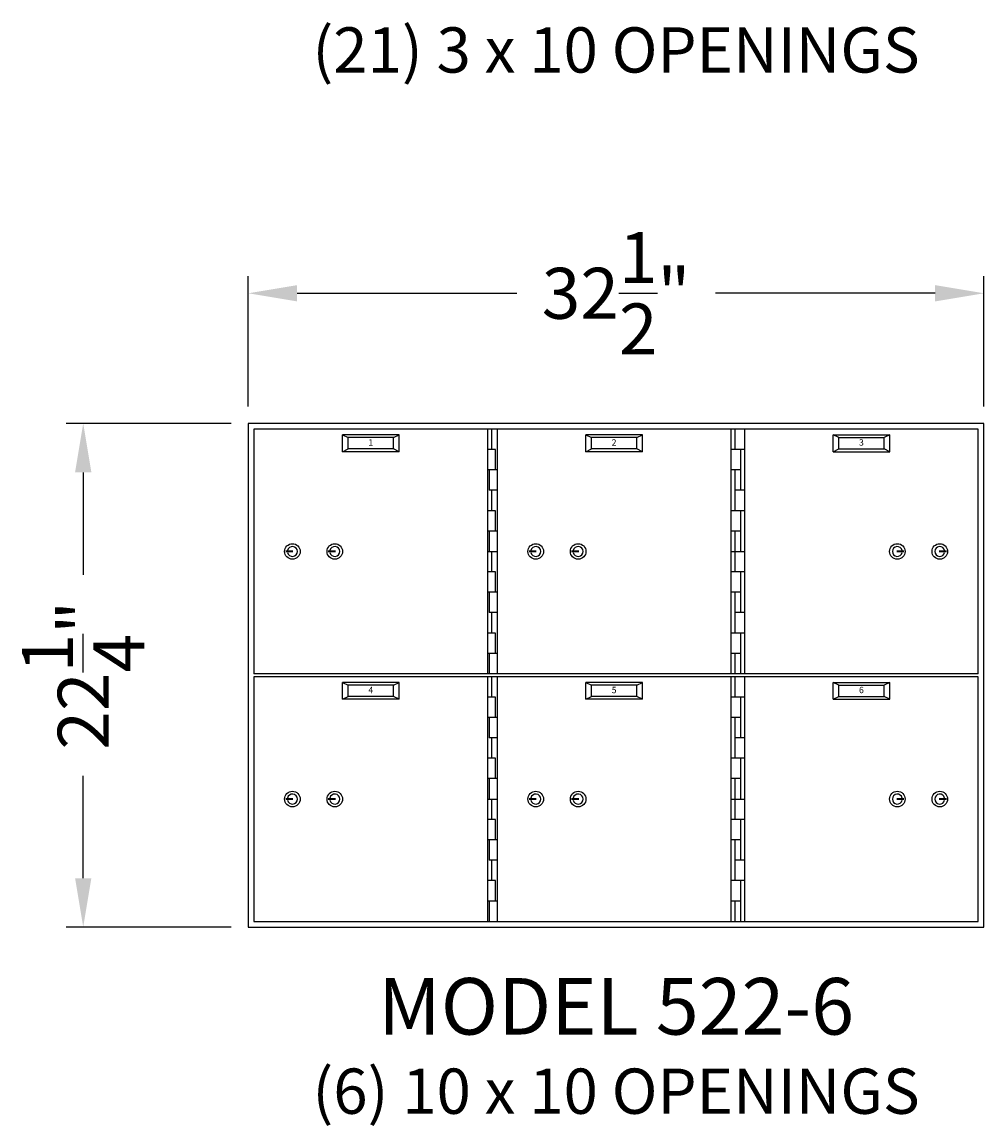
# Model space of a CAD drawing. Extents: x 0 to 264, y 0 to 204.
# Drawn here: x 131 to 174, y 105 to 154 of the extents above; entities that cross this region are included whole.
import ezdxf
from ezdxf.enums import TextEntityAlignment as Align

# ---------------------------------------------------------------- set-up
doc = ezdxf.new("R2010")
doc.units = 0
doc.header["$LTSCALE"] = 16
doc.header["$MEASUREMENT"] = 0
doc.header["$PDSIZE"] = 5
doc.layers.get('0').update_dxf_attribs({"linetype": 'CONTINUOUS'})
doc.layers.get('Defpoints').update_dxf_attribs({"linetype": 'CONTINUOUS'})
doc.layers.add('1', color=1, linetype='CONTINUOUS')
doc.layers.add('DIMTEXT', color=3, linetype='CONTINUOUS')
doc.styles.add('HELV-REG', font='arial.ttf')
doc.styles.add('SMOOTHER', font='simplex')
doc.dimstyles.new('FRAC ONE-HALF INCH EQ ONE FOOT', dxfattribs={"dimscale": 24, "dimtxt": 0.0938, "dimasz": 0.09, "dimexe": 0.03125, "dimexo": 0.03125, "dimgap": 0.031, "dimtad": 0, "dimdec": 4, "dimzin": 0, "dimdsep": 46, "dimlunit": 5, "dimtxsty": 'SMOOTHER', "dimcen": 0.063, "dimclrd": 256, "dimclre": 256, "dimclrt": 256, "dimadec": 0, "dimazin": 0, "dimtfac": 1, "dimtdec": 4, "dimtofl": 0, "dimtmove": 0, "dimatfit": 1, "dimfxl": 1, "dimtolj": 1, "dimtzin": 0, "dimarcsym": 0})

# ---------------------------------------------------------------- blocks, each defined once
blk = doc.blocks.new('*D8')
at = {"layer": 'Defpoints', "color": 0, "transparency": 16777216}
for p in [(141.29, 136.25), (134, 114), (141.29, 114)]:
    blk.add_point(p, dxfattribs=at)
at = {"layer": 'DIMTEXT', "lineweight": -2, "transparency": 16777216}
for p, q in [((140.54, 136.25), (133.25, 136.25)), ((134, 134.09), (134, 129.567)), ((134, 116.16), (134, 120.683)), ((140.54, 114), (133.25, 114))]:
    blk.add_line(p, q, dxfattribs=at)
at = {"layer": 'DIMTEXT', "transparency": 16777216}
for points in [[(133.64, 134.09), (134.36, 134.09), (134, 136.25)], [(133.64, 116.16), (134.36, 116.16), (134, 114)]]:
    blk.add_solid(points, dxfattribs=at)
at = {"layer": 'DIMTEXT', "transparency": 16777216, "insert": (134, 125.125), "char_height": 2.2512, "attachment_point": 5, "rotation": 90, "style": 'SMOOTHER'}
blk.add_mtext('\\A1;22{\\H1.000000x;\\S1/4;}"', dxfattribs=at)
blk = doc.blocks.new('*D27')
at = {"layer": 'Defpoints', "color": 0, "transparency": 16777216}
for p in [(141.29, 142), (141.29, 136.25), (173.79, 136.25)]:
    blk.add_point(p, dxfattribs=at)
at = {"layer": 'DIMTEXT', "lineweight": -2, "transparency": 16777216}
for p, q in [((141.29, 137), (141.29, 142.75)), ((173.79, 137), (173.79, 142.75)), ((143.45, 142), (153.151, 142)), ((171.63, 142), (161.929, 142))]:
    blk.add_line(p, q, dxfattribs=at)
at = {"layer": 'DIMTEXT', "transparency": 16777216}
for points in [[(143.45, 142.36), (143.45, 141.64), (141.29, 142)], [(171.63, 142.36), (171.63, 141.64), (173.79, 142)]]:
    blk.add_solid(points, dxfattribs=at)
at = {"layer": 'DIMTEXT', "transparency": 16777216, "insert": (157.54, 142), "char_height": 2.2512, "attachment_point": 5, "style": 'SMOOTHER'}
blk.add_mtext('\\A1;32{\\H1.000000x;\\S1/2;}"', dxfattribs=at)

msp = doc.modelspace()

# ---------------------------------------------------------------- linework, layer by layer
for p, q in [((141.28982, 136.25), (141.28982, 114)), ((173.78982, 136.25), (141.28982, 136.25)), ((173.78982, 114), (173.78982, 136.25)), ((141.53982, 136), (141.53982, 125.1875)), ((173.53982, 136), (141.53982, 136)), ((173.53982, 125.1875), (173.53982, 136)), ((173.53982, 125.1875), (141.53982, 125.1875)), ((173.53982, 125.0625), (141.53982, 125.0625)), ((141.53982, 125.0625), (141.53982, 114.25)), ((173.53982, 114.25), (173.53982, 125.0625)), ((141.53982, 114.25), (173.53982, 114.25)), ((141.28982, 114), (173.78982, 114))]:
    msp.add_line(p, q)
at = {"layer": '1'}
for p, q in [((145.45232, 135), (145.45232, 135.75)), ((147.95232, 135.75), (145.45232, 135.75)), ((145.45232, 135.75), (145.70232, 135.625)), ((145.70232, 135.125), (145.70232, 135.625)), ((147.70232, 135.625), (145.70232, 135.625)), ((147.70232, 135.625), (147.95232, 135.75)), ((147.70232, 135.125), (147.70232, 135.625)), ((147.95232, 135), (147.95232, 135.75)), ((151.86482, 136), (151.86482, 130.59375)), ((152.03982, 136), (152.03982, 135.09896)), ((152.28982, 136), (152.28982, 130.59375)), ((156.20232, 135), (156.20232, 135.75)), ((158.70232, 135.75), (156.20232, 135.75)), ((156.20232, 135.75), (156.45232, 135.625)), ((156.45232, 135.125), (156.45232, 135.625)), ((158.45232, 135.625), (156.45232, 135.625)), ((158.45232, 135.625), (158.70232, 135.75)), ((158.45232, 135.125), (158.45232, 135.625)), ((158.70232, 135), (158.70232, 135.75)), ((162.61482, 136), (162.61482, 130.59375)), ((162.78982, 136), (162.78982, 135.09896)), ((163.21482, 136), (163.21482, 130.59375)), ((167.12732, 135), (167.12732, 135.75)), ((167.12732, 135.75), (169.62732, 135.75)), ((167.37732, 135.625), (167.12732, 135.75)), ((167.37732, 135.125), (167.37732, 135.625)), ((167.37732, 135.625), (169.37732, 135.625)), ((169.62732, 135.75), (169.37732, 135.625)), ((169.37732, 135.125), (169.37732, 135.625)), ((169.62732, 135), (169.62732, 135.75)), ((145.45232, 135), (145.70232, 135.125)), ((147.70232, 135.125), (145.70232, 135.125)), ((147.95232, 135), (147.70232, 135.125)), ((152.21482, 135.09896), (151.86482, 135.09896)), ((152.21482, 134.19792), (152.21482, 135.09896)), ((156.20232, 135), (156.45232, 135.125)), ((158.45232, 135.125), (156.45232, 135.125)), ((158.70232, 135), (158.45232, 135.125)), ((163.21482, 135.09896), (162.61482, 135.09896)), ((163.03982, 135.09896), (163.03982, 133.29688)), ((167.12732, 135), (167.37732, 135.125)), ((167.37732, 135.125), (169.37732, 135.125)), ((169.62732, 135), (169.37732, 135.125)), ((147.95232, 135), (145.45232, 135)), ((158.70232, 135), (156.20232, 135)), ((167.12732, 135), (169.62732, 135)), ((152.28982, 134.19792), (151.86482, 134.19792)), ((151.93982, 134.19792), (151.93982, 133.29688)), ((163.03982, 134.19792), (162.61482, 134.19792)), ((162.78982, 134.19792), (162.78982, 132.39583)), ((152.28982, 133.29688), (151.93982, 133.29688)), ((152.03982, 133.29688), (152.03982, 132.39583)), ((163.21482, 133.29688), (162.78982, 133.29688)), ((152.21482, 132.39583), (151.86482, 132.39583)), ((152.21482, 131.49479), (152.21482, 132.39583)), ((163.21482, 132.39583), (162.61482, 132.39583)), ((163.03982, 132.39583), (163.03982, 130.59375)), ((152.28982, 131.49479), (151.86482, 131.49479)), ((151.93982, 131.49479), (151.93982, 130.59375)), ((163.03982, 131.49479), (162.61482, 131.49479)), ((162.78982, 131.49479), (162.78982, 130.59375)), ((151.86482, 130.59375), (151.86482, 125.1875)), ((151.86482, 130.59375), (152.28982, 130.59375)), ((152.03982, 130.59375), (152.03982, 129.69271)), ((152.28982, 130.59375), (152.28982, 125.1875)), ((162.61482, 130.59375), (162.61482, 125.1875)), ((162.61482, 130.59375), (163.21482, 130.59375)), ((162.78982, 130.59375), (162.78982, 129.69271)), ((163.21482, 130.59375), (163.21482, 125.1875)), ((152.21482, 129.69271), (151.86482, 129.69271)), ((152.21482, 128.79167), (152.21482, 129.69271)), ((163.21482, 129.69271), (162.61482, 129.69271)), ((163.03982, 129.69271), (163.03982, 127.89063)), ((152.28982, 128.79167), (151.86482, 128.79167)), ((151.93982, 128.79167), (151.93982, 127.89063)), ((163.03982, 128.79167), (162.61482, 128.79167)), ((162.78982, 128.79167), (162.78982, 126.98958)), ((152.28982, 127.89063), (151.93982, 127.89063)), ((152.03982, 127.89063), (152.03982, 126.98958)), ((163.21482, 127.89063), (162.78982, 127.89063)), ((152.21482, 126.98958), (151.86482, 126.98958)), ((152.21482, 126.08854), (152.21482, 126.98958)), ((163.21482, 126.98958), (162.61482, 126.98958)), ((163.03982, 126.98958), (163.03982, 125.1875)), ((152.28982, 126.08854), (151.86482, 126.08854)), ((151.93982, 126.08854), (151.93982, 125.1875)), ((163.03982, 126.08854), (162.61482, 126.08854)), ((162.78982, 126.08854), (162.78982, 125.1875)), ((151.86482, 125.0625), (151.86482, 119.65625)), ((152.03982, 125.0625), (152.03982, 124.16146)), ((152.28982, 125.0625), (152.28982, 119.65625)), ((162.61482, 125.0625), (162.61482, 119.65625)), ((162.78982, 125.0625), (162.78982, 124.16146)), ((163.21482, 125.0625), (163.21482, 119.65625)), ((147.95232, 124.8125), (145.45232, 124.8125)), ((145.45232, 124.0625), (145.45232, 124.8125)), ((145.45232, 124.8125), (145.70232, 124.6875)), ((147.70232, 124.6875), (145.70232, 124.6875)), ((145.70232, 124.1875), (145.70232, 124.6875)), ((147.70232, 124.6875), (147.95232, 124.8125)), ((147.70232, 124.1875), (147.70232, 124.6875)), ((147.95232, 124.0625), (147.95232, 124.8125)), ((158.70232, 124.8125), (156.20232, 124.8125)), ((156.20232, 124.8125), (156.45232, 124.6875)), ((156.20232, 124.0625), (156.20232, 124.8125)), ((158.45232, 124.6875), (156.45232, 124.6875)), ((156.45232, 124.1875), (156.45232, 124.6875)), ((158.45232, 124.6875), (158.70232, 124.8125)), ((158.45232, 124.1875), (158.45232, 124.6875)), ((158.70232, 124.0625), (158.70232, 124.8125)), ((167.12732, 124.8125), (169.62732, 124.8125)), ((167.12732, 124.0625), (167.12732, 124.8125)), ((167.37732, 124.6875), (167.12732, 124.8125)), ((167.37732, 124.6875), (169.37732, 124.6875)), ((167.37732, 124.1875), (167.37732, 124.6875)), ((169.62732, 124.8125), (169.37732, 124.6875)), ((169.37732, 124.1875), (169.37732, 124.6875)), ((169.62732, 124.0625), (169.62732, 124.8125)), ((145.45232, 124.0625), (145.70232, 124.1875)), ((147.95232, 124.0625), (145.45232, 124.0625)), ((147.70232, 124.1875), (145.70232, 124.1875)), ((147.95232, 124.0625), (147.70232, 124.1875)), ((152.21482, 124.16146), (151.86482, 124.16146)), ((152.21482, 123.26042), (152.21482, 124.16146)), ((156.20232, 124.0625), (156.45232, 124.1875)), ((158.70232, 124.0625), (156.20232, 124.0625)), ((158.45232, 124.1875), (156.45232, 124.1875)), ((158.70232, 124.0625), (158.45232, 124.1875)), ((163.21482, 124.16146), (162.61482, 124.16146)), ((163.03982, 124.16146), (163.03982, 122.35938)), ((167.12732, 124.0625), (167.37732, 124.1875)), ((167.12732, 124.0625), (169.62732, 124.0625)), ((167.37732, 124.1875), (169.37732, 124.1875)), ((169.62732, 124.0625), (169.37732, 124.1875)), ((152.28982, 123.26042), (151.86482, 123.26042)), ((151.93982, 123.26042), (151.93982, 122.35938)), ((163.03982, 123.26042), (162.61482, 123.26042)), ((162.78982, 123.26042), (162.78982, 121.45833)), ((152.28982, 122.35938), (151.93982, 122.35938)), ((152.03982, 122.35938), (152.03982, 121.45833)), ((163.21482, 122.35938), (162.78982, 122.35938)), ((152.21482, 121.45833), (151.86482, 121.45833)), ((152.21482, 120.55729), (152.21482, 121.45833)), ((163.21482, 121.45833), (162.61482, 121.45833)), ((163.03982, 121.45833), (163.03982, 119.65625)), ((152.28982, 120.55729), (151.86482, 120.55729)), ((151.93982, 120.55729), (151.93982, 119.65625)), ((163.03982, 120.55729), (162.61482, 120.55729)), ((162.78982, 120.55729), (162.78982, 119.65625)), ((151.86482, 119.65625), (151.86482, 114.25)), ((151.86482, 119.65625), (152.28982, 119.65625)), ((152.03982, 119.65625), (152.03982, 118.75521)), ((152.28982, 119.65625), (152.28982, 114.25)), ((162.61482, 119.65625), (162.61482, 114.25)), ((162.61482, 119.65625), (163.21482, 119.65625)), ((162.78982, 119.65625), (162.78982, 118.75521)), ((163.21482, 119.65625), (163.21482, 114.25)), ((152.21482, 118.75521), (151.86482, 118.75521)), ((152.21482, 117.85417), (152.21482, 118.75521)), ((163.21482, 118.75521), (162.61482, 118.75521)), ((163.03982, 118.75521), (163.03982, 116.95313)), ((152.28982, 117.85417), (151.86482, 117.85417)), ((151.93982, 117.85417), (151.93982, 116.95313)), ((163.03982, 117.85417), (162.61482, 117.85417)), ((162.78982, 117.85417), (162.78982, 116.05208)), ((152.28982, 116.95313), (151.93982, 116.95313)), ((152.03982, 116.95313), (152.03982, 116.05208)), ((163.21482, 116.95313), (162.78982, 116.95313)), ((152.21482, 116.05208), (151.86482, 116.05208)), ((152.21482, 115.15104), (152.21482, 116.05208)), ((163.21482, 116.05208), (162.61482, 116.05208)), ((163.03982, 116.05208), (163.03982, 114.25)), ((152.28982, 115.15104), (151.86482, 115.15104)), ((151.93982, 115.15104), (151.93982, 114.25)), ((163.03982, 115.15104), (162.61482, 115.15104)), ((162.78982, 115.15104), (162.78982, 114.25))]:
    msp.add_line(p, q, dxfattribs=at)
at = {"layer": '1', "const_width": 0.09}
for points in [[(143.27107, 130.59375), (142.93982, 130.59375)], [(145.14607, 130.59375), (144.81482, 130.59375)], [(154.02107, 130.59375), (153.68982, 130.59375)], [(155.89607, 130.59375), (155.56482, 130.59375)], [(169.93357, 130.59375), (170.26482, 130.59375)], [(171.80857, 130.59375), (172.13982, 130.59375)], [(143.27107, 119.65625), (142.93982, 119.65625)], [(145.14607, 119.65625), (144.81482, 119.65625)], [(154.02107, 119.65625), (153.68982, 119.65625)], [(155.89607, 119.65625), (155.56482, 119.65625)], [(169.93357, 119.65625), (170.26482, 119.65625)], [(171.80857, 119.65625), (172.13982, 119.65625)]]:
    msp.add_lwpolyline(points, dxfattribs=at)
at = {"layer": '1'}
for centre in [(143.23982, 130.59375), (145.11482, 130.59375), (153.98982, 130.59375), (155.86482, 130.59375), (169.96482, 130.59375), (171.83982, 130.59375), (143.23982, 119.65625), (145.11482, 119.65625), (153.98982, 119.65625), (155.86482, 119.65625), (169.96482, 119.65625), (171.83982, 119.65625)]:
    msp.add_circle(centre, 0.34375, dxfattribs=at)
for centre, start, end in [((143.23982, 130.59375), 191.802892, 168.197108), ((145.11482, 130.59375), 191.802892, 168.197108), ((153.98982, 130.59375), 191.802892, 168.197108), ((155.86482, 130.59375), 191.802892, 168.197108), ((169.96482, 130.59375), 11.802892, 348.197108), ((171.83982, 130.59375), 11.802892, 348.197108), ((143.23982, 119.65625), 191.802892, 168.197108), ((145.11482, 119.65625), 191.802892, 168.197108), ((153.98982, 119.65625), 191.802892, 168.197108), ((155.86482, 119.65625), 191.802892, 168.197108), ((169.96482, 119.65625), 11.802892, 348.197108), ((171.83982, 119.65625), 11.802892, 348.197108)]:
    msp.add_arc(centre, 0.22, start, end, dxfattribs=at)

# ---------------------------------------------------------------- texts
at = {"layer": '1', "style": 'SMOOTHER'}
for s, p in [('1', (146.70232, 135.375)), ('2', (157.45232, 135.375)), ('3', (168.37732, 135.375)), ('4', (146.70232, 124.4375)), ('5', (157.45232, 124.4375)), ('6', (168.37732, 124.4375))]:
    msp.add_text(s, height=0.28, dxfattribs=at).set_placement(p, align=Align.MIDDLE)
at = {"layer": 'DIMTEXT'}
for s, height, style, p in [('(21) 3 x 10 OPENINGS', 2, 'SMOOTHER', (157.53982, 151.75)), ('MODEL 522-6', 2.5, 'HELV-REG', (157.53982, 109.25)), ('(6) 10 x 10 OPENINGS', 2, 'SMOOTHER', (157.53982, 105.75))]:
    msp.add_text(s, height=height, dxfattribs=dict(at, style=style)).set_placement(p, align=Align.CENTER)

# ---------------------------------------------------------------- dimensions: what is measured, and where the dimension line sits
dim = msp.add_linear_dim(base=(141.28982, 142), p1=(173.78982, 136.25), p2=(141.28982, 136.25), dimstyle='FRAC ONE-HALF INCH EQ ONE FOOT', override={"dimpost": '"'}, dxfattribs=at)
dim.commit()
dim.dimension.update_dxf_attribs({"geometry": '*D27', "text_midpoint": (157.53982, 142)})
dim = msp.add_linear_dim(base=(134, 114), p1=(141.28982, 136.25), p2=(141.28982, 114), angle=90, dimstyle='FRAC ONE-HALF INCH EQ ONE FOOT', override={"dimpost": '"'}, dxfattribs=at)
dim.commit()
dim.dimension.update_dxf_attribs({"geometry": '*D8', "text_midpoint": (134, 125.125)})

doc.saveas('drawing.dxf')
